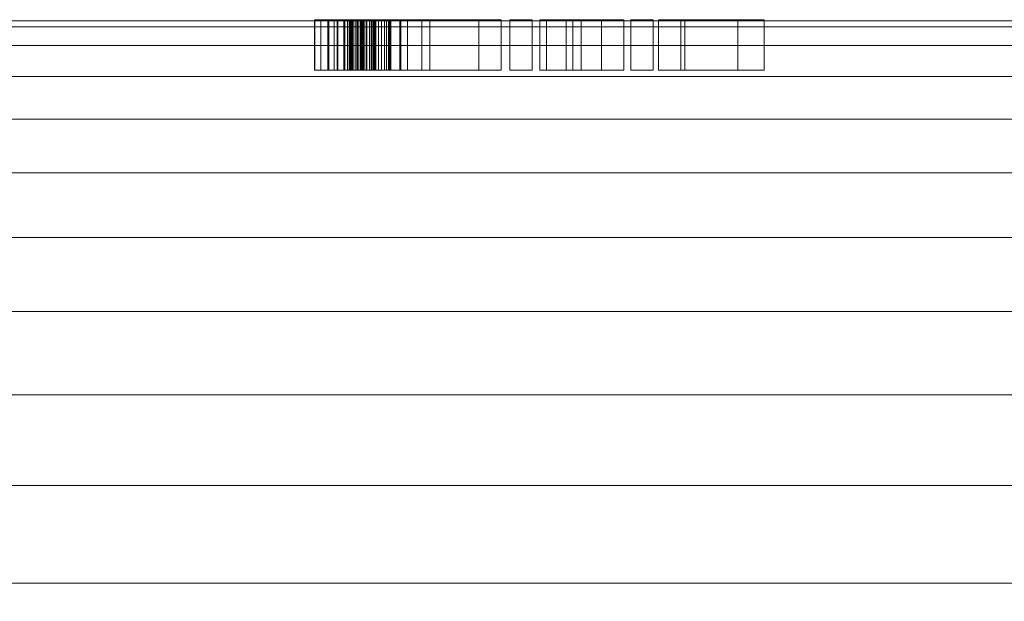
# Model space of a CAD drawing. Units: inches. Extents: x -630 to 2233, y -1254 to 1105.
# Drawn here: x -331 to -292, y -985 to -962 of the extents above; entities that cross this region are included whole.
import ezdxf

# ---------------------------------------------------------------- set-up
doc = ezdxf.new("R2010")
doc.units = ezdxf.units.IN
doc.header["$MEASUREMENT"] = 0
doc.layers.add('M-EQPM', color=3, linetype='Continuous', lineweight=9)

# ---------------------------------------------------------------- blocks, each defined once
blk = doc.blocks.new('VF Bladder Tank - Horizontal - VFTH5000U 5000 Gallon Horizontal 175psi-291901-_3D_')
at = {"layer": 'M-EQPM'}
mesh = blk.add_polyface(dxfattribs=at)
corners = [(-6.896, 39.409, 54.131), (-6.781, 39.409, 53.538), (-6.533, 39.409, 52.987), (-6.484, 39.409, 52.876), (-6.464, 39.409, 52.757), (-6.473, 39.409, 52.636), (-6.513, 39.409, 52.521), (-6.579, 39.409, 52.42), (-6.668, 39.409, 52.338), (-6.774, 39.409, 52.28), (-6.892, 39.409, 52.25), (-7.013, 39.409, 52.25), (-7.13, 39.409, 52.28), (-7.237, 39.409, 52.338), (-7.326, 39.409, 52.42), (-7.392, 39.409, 52.521), (-7.431, 39.409, 52.636), (-7.441, 39.409, 52.757), (-7.421, 39.409, 52.876), (-7.372, 39.409, 52.987), (-7.124, 39.409, 53.538), (-7.009, 39.409, 54.131), (-7.006, 39.409, 54.145), (-7, 39.409, 54.158), (-6.991, 39.409, 54.169), (-6.979, 39.409, 54.177), (-6.966, 39.409, 54.182), (-6.952, 39.409, 54.184), (-6.938, 39.409, 54.182), (-6.925, 39.409, 54.177), (-6.914, 39.409, 54.169), (-6.905, 39.409, 54.158), (-6.899, 39.409, 54.145), (-6.42, 39.409, 54.924), (-5.899, 39.409, 54.613), (-5.474, 39.409, 54.182), (-5.171, 39.409, 53.656), (-5.171, 39.409, 54.954), (-4.285, 39.409, 54.954), (-4.285, 39.409, 52.482), (-2.341, 39.409, 54.954), (-1.455, 39.409, 54.954), (-1.455, 39.409, 50.954), (-2.341, 39.409, 50.954), (-2.341, 39.409, 53.829), (-4.602, 39.409, 50.954), (-5.171, 39.409, 50.954), (-5.171, 39.409, 52.252), (-5.433, 39.409, 51.712), (-5.825, 39.409, 51.257), (-6.321, 39.409, 50.918), (-6.887, 39.409, 50.717), (-7.485, 39.409, 50.669), (-8.076, 39.409, 50.775), (-8.835, 39.409, 51.017), (-8.835, 39.409, 52.649), (-7.95, 39.409, 52.649), (-7.95, 39.409, 51.606), (-7.651, 39.409, 51.498), (-7.335, 39.409, 51.467), (-6.962, 39.409, 51.523), (-6.614, 39.409, 51.669), (-6.313, 39.409, 51.896), (-6.077, 39.409, 52.191), (-5.921, 39.409, 52.534), (-5.854, 39.409, 52.905), (-5.881, 39.409, 53.282), (-5.999, 39.409, 53.64), (-6.202, 39.409, 53.958), (-6.477, 39.409, 54.216), (-6.808, 39.409, 54.398), (-7.172, 39.409, 54.494), (-7.55, 39.409, 54.497), (-7.932, 39.409, 54.415), (-8.288, 39.409, 54.251), (-8.598, 39.409, 54.012), (-8.849, 39.409, 53.712), (-8.849, 39.409, 54.623), (-8.599, 39.409, 54.796), (-8.324, 39.409, 54.924), (-7.696, 39.409, 55.083), (-7.048, 39.409, 55.083), (-0.225, 39.409, 54.954), (-0.225, 39.409, 50.954), (-1.11, 39.409, 50.954), (-1.11, 39.409, 54.954), (1.376, 39.409, 54.954), (2.52, 39.409, 53.364), (2.52, 39.409, 54.954), (3.405, 39.409, 54.954), (3.405, 39.409, 50.954), (2.52, 39.409, 50.954), (2.52, 39.409, 52.746), (1.11, 39.409, 50.954), (0.067, 39.409, 50.954), (1.709, 39.409, 53.041), (0.333, 39.409, 54.954), (4.563, 39.409, 54.954), (4.563, 39.409, 50.954), (3.677, 39.409, 50.954), (3.677, 39.409, 54.954), (5.657, 39.409, 54.954), (5.657, 39.409, 52.079), (7.919, 39.409, 54.954), (8.962, 39.409, 54.954), (5.815, 39.409, 50.954), (4.772, 39.409, 50.954), (4.772, 39.409, 54.954)]
mesh.append_faces([[corners[k] for k in face] for face in [(83, 84, 85, 82), (98, 99, 100, 97)]])
mesh.append_faces([[corners[k] for k in face] for face in [(18, 16, 17), (32, 29, 30, 31), (44, 42, 43), (77, 75, 76), (102, 106, 107, 101), (104, 102, 103)]], dxfattribs={"vtx0": -1})
mesh.append_faces([[corners[k] for k in face] for face in [(3, 6, 2), (70, 33, 69)]], dxfattribs={"vtx0": -1, "vtx1": -1})
mesh.append_faces([[corners[k] for k in face] for face in [(10, 19, 2), (92, 95, 87)]], dxfattribs={"vtx0": -1, "vtx1": -1, "vtx2": -1})
mesh.append_faces([[corners[k] for k in face] for face in [(47, 65, 36, 39)]], dxfattribs={"vtx0": -1, "vtx1": -1, "vtx2": -1, "vtx3": -1})
mesh.append_faces([[corners[k] for k in face] for face in [(19, 13, 14, 18), (21, 28, 29), (62, 48, 49, 61), (63, 47, 48, 62), (47, 63, 64), (51, 59, 60, 50), (59, 51, 52, 58), (58, 52, 53, 57), (50, 60, 61, 49), (67, 35, 36, 66), (35, 67, 68, 34), (34, 68, 69, 33), (79, 73, 74, 78), (81, 71, 72, 80), (73, 79, 80, 72)]], dxfattribs={"vtx0": -1, "vtx2": -1})
mesh.append_faces([[corners[k] for k in face] for face in [(2, 8, 9, 10), (19, 10, 11, 12), (21, 26, 27, 28), (57, 53, 54, 55), (44, 40, 41, 42)]], dxfattribs={"vtx0": -1, "vtx3": -1})
mesh.append_faces([[corners[k] for k in face] for face in [(7, 8, 2, 6), (12, 13, 19), (15, 16, 18, 14), (25, 26, 21, 24), (64, 65, 47), (65, 66, 36), (105, 106, 102, 104)]], dxfattribs={"vtx1": -1, "vtx2": -1})
mesh.append_faces([[corners[k] for k in face] for face in [(32, 0, 21, 29)]], dxfattribs={"vtx1": -1, "vtx2": -1, "vtx3": -1})
mesh.append_faces([[corners[k] for k in face] for face in [(1, 2, 19, 20), (0, 1, 20, 21), (44, 45, 39, 40), (74, 75, 77, 78), (70, 71, 81, 33)]], dxfattribs={"vtx1": -1, "vtx3": -1})
mesh.append_faces([[corners[k] for k in face] for face in [(55, 56, 57), (90, 91, 92, 89), (93, 94, 95, 92)]], dxfattribs={"vtx2": -1})
mesh.append_faces([[corners[k] for k in face] for face in [(45, 46, 47, 39), (87, 88, 89, 92)]], dxfattribs={"vtx2": -1, "vtx3": -1})
mesh.append_faces([[corners[k] for k in face] for face in [(3, 4, 5, 6), (21, 22, 23, 24), (36, 37, 38, 39), (95, 96, 86, 87)]], dxfattribs={"vtx3": -1})
mesh = blk.add_polyface(dxfattribs=at)
corners = [(-8.849, 37.409, 53.712), (-8.849, 39.409, 53.712), (-8.598, 39.409, 54.012), (-8.288, 39.409, 54.251), (-7.932, 39.409, 54.415), (-7.55, 39.409, 54.497), (-7.55, 37.409, 54.497), (-7.932, 37.409, 54.415), (-8.288, 37.409, 54.251), (-8.598, 37.409, 54.012)]
mesh.append_faces([[corners[k] for k in face] for face in [(2, 9, 0, 1)]], dxfattribs={"vtx0": -1})
mesh.append_faces([[corners[k] for k in face] for face in [(4, 7, 8, 3), (9, 2, 3, 8)]], dxfattribs={"vtx0": -1, "vtx2": -1})
mesh.append_faces([[corners[k] for k in face] for face in [(5, 6, 7, 4)]], dxfattribs={"vtx2": -1})
mesh = blk.add_polyface(dxfattribs=at)
corners = [(-8.849, 37.409, 54.623), (-8.849, 39.409, 54.623), (-8.849, 39.409, 53.712), (-8.849, 37.409, 53.712)]
mesh.append_faces([[corners[k] for k in face] for face in [(3, 0, 1, 2)]])
mesh = blk.add_polyface(dxfattribs=at)
corners = [(-8.324, 37.409, 54.924), (-8.324, 39.409, 54.924), (-8.599, 39.409, 54.796), (-8.849, 39.409, 54.623), (-8.849, 37.409, 54.623), (-8.599, 37.409, 54.796)]
mesh.append_faces([[corners[k] for k in face] for face in [(3, 4, 5, 2), (0, 1, 2, 5)]], dxfattribs={"vtx2": -1})
mesh = blk.add_polyface(dxfattribs=at)
corners = [(-8.835, 37.409, 51.017), (-8.835, 39.409, 51.017), (-8.076, 39.409, 50.775), (-8.076, 37.409, 50.775)]
mesh.append_faces([[corners[k] for k in face] for face in [(2, 3, 0, 1)]])
mesh = blk.add_polyface(dxfattribs=at)
corners = [(-8.835, 37.409, 52.649), (-8.835, 39.409, 52.649), (-8.835, 39.409, 51.017), (-8.835, 37.409, 51.017)]
mesh.append_faces([[corners[k] for k in face] for face in [(2, 3, 0, 1)]])
mesh = blk.add_polyface(dxfattribs=at)
corners = [(-7.95, 37.409, 52.649), (-7.95, 39.409, 52.649), (-8.835, 39.409, 52.649), (-8.835, 37.409, 52.649)]
mesh.append_faces([[corners[k] for k in face] for face in [(3, 0, 1, 2)]])
mesh = blk.add_polyface(dxfattribs=at)
corners = [(-6.42, 37.409, 54.924), (-6.42, 39.409, 54.924), (-7.048, 39.409, 55.083), (-7.696, 39.409, 55.083), (-8.324, 39.409, 54.924), (-8.324, 37.409, 54.924), (-7.696, 37.409, 55.083), (-7.048, 37.409, 55.083)]
mesh.append_faces([[corners[k] for k in face] for face in [(2, 3, 6, 7)]], dxfattribs={"vtx1": -1, "vtx3": -1})
mesh.append_faces([[corners[k] for k in face] for face in [(0, 1, 2, 7)]], dxfattribs={"vtx2": -1})
mesh.append_faces([[corners[k] for k in face] for face in [(3, 4, 5, 6)]], dxfattribs={"vtx3": -1})
mesh = blk.add_polyface(dxfattribs=at)
corners = [(-8.076, 37.409, 50.775), (-8.076, 39.409, 50.775), (-7.485, 39.409, 50.669), (-6.887, 39.409, 50.717), (-6.321, 39.409, 50.918), (-5.825, 39.409, 51.257), (-5.433, 39.409, 51.712), (-5.171, 39.409, 52.252), (-5.171, 37.409, 52.252), (-5.433, 37.409, 51.712), (-5.825, 37.409, 51.257), (-6.321, 37.409, 50.918), (-6.887, 37.409, 50.717), (-7.485, 37.409, 50.669)]
mesh.append_faces([[corners[k] for k in face] for face in [(10, 5, 6, 9), (5, 10, 11, 4), (13, 2, 3, 12), (4, 11, 12, 3)]], dxfattribs={"vtx0": -1, "vtx2": -1})
mesh.append_faces([[corners[k] for k in face] for face in [(0, 1, 2, 13)]], dxfattribs={"vtx2": -1})
mesh.append_faces([[corners[k] for k in face] for face in [(6, 7, 8, 9)]], dxfattribs={"vtx3": -1})
mesh = blk.add_polyface(dxfattribs=at)
corners = [(-7.95, 37.409, 51.606), (-7.95, 39.409, 51.606), (-7.95, 39.409, 52.649), (-7.95, 37.409, 52.649)]
mesh.append_faces([[corners[k] for k in face] for face in [(3, 0, 1, 2)]])
mesh = blk.add_polyface(dxfattribs=at)
corners = [(-7.335, 37.409, 51.467), (-7.335, 39.409, 51.467), (-7.651, 39.409, 51.498), (-7.95, 39.409, 51.606), (-7.95, 37.409, 51.606), (-7.651, 37.409, 51.498)]
mesh.append_faces([[corners[k] for k in face] for face in [(3, 4, 5, 2), (0, 1, 2, 5)]], dxfattribs={"vtx2": -1})
mesh = blk.add_polyface(dxfattribs=at)
corners = [(-7.55, 37.409, 54.497), (-7.55, 39.409, 54.497), (-7.172, 39.409, 54.494), (-6.808, 39.409, 54.398), (-6.477, 39.409, 54.216), (-6.202, 39.409, 53.958), (-5.999, 39.409, 53.64), (-5.881, 39.409, 53.282), (-5.854, 39.409, 52.905), (-5.921, 39.409, 52.534), (-6.077, 39.409, 52.191), (-6.313, 39.409, 51.896), (-6.614, 39.409, 51.669), (-6.962, 39.409, 51.523), (-7.335, 39.409, 51.467), (-7.335, 37.409, 51.467), (-6.962, 37.409, 51.523), (-6.614, 37.409, 51.669), (-6.313, 37.409, 51.896), (-6.077, 37.409, 52.191), (-5.921, 37.409, 52.534), (-5.854, 37.409, 52.905), (-5.881, 37.409, 53.282), (-5.999, 37.409, 53.64), (-6.202, 37.409, 53.958), (-6.477, 37.409, 54.216), (-6.808, 37.409, 54.398), (-7.172, 37.409, 54.494)]
mesh.append_faces([[corners[k] for k in face] for face in [(2, 27, 0, 1)]], dxfattribs={"vtx0": -1})
mesh.append_faces([[corners[k] for k in face] for face in [(10, 19, 20, 9), (9, 20, 21, 8), (8, 21, 22, 7), (7, 22, 23, 6), (6, 23, 24, 5), (3, 26, 27, 2), (4, 25, 26, 3), (5, 24, 25, 4)]], dxfattribs={"vtx0": -1, "vtx2": -1})
mesh.append_faces([[corners[k] for k in face] for face in [(15, 16, 13, 14)]], dxfattribs={"vtx1": -1})
mesh.append_faces([[corners[k] for k in face] for face in [(16, 17, 12, 13), (18, 19, 10, 11), (17, 18, 11, 12)]], dxfattribs={"vtx1": -1, "vtx3": -1})
mesh = blk.add_polyface(dxfattribs=at)
corners = [(-7.372, 37.409, 52.987), (-7.372, 39.409, 52.987), (-7.421, 39.409, 52.876), (-7.441, 39.409, 52.757), (-7.431, 39.409, 52.636), (-7.392, 39.409, 52.521), (-7.326, 39.409, 52.42), (-7.237, 39.409, 52.338), (-7.13, 39.409, 52.28), (-7.013, 39.409, 52.25), (-6.892, 39.409, 52.25), (-6.774, 39.409, 52.28), (-6.668, 39.409, 52.338), (-6.579, 39.409, 52.42), (-6.513, 39.409, 52.521), (-6.473, 39.409, 52.636), (-6.464, 39.409, 52.757), (-6.484, 39.409, 52.876), (-6.533, 39.409, 52.987), (-6.533, 37.409, 52.987), (-6.484, 37.409, 52.876), (-6.464, 37.409, 52.757), (-6.473, 37.409, 52.636), (-6.513, 37.409, 52.521), (-6.579, 37.409, 52.42), (-6.668, 37.409, 52.338), (-6.774, 37.409, 52.28), (-6.892, 37.409, 52.25), (-7.013, 37.409, 52.25), (-7.13, 37.409, 52.28), (-7.237, 37.409, 52.338), (-7.326, 37.409, 52.42), (-7.392, 37.409, 52.521), (-7.431, 37.409, 52.636), (-7.441, 37.409, 52.757), (-7.421, 37.409, 52.876)]
mesh.append_faces([[corners[k] for k in face] for face in [(20, 17, 18, 19)]], dxfattribs={"vtx0": -1})
mesh.append_faces([[corners[k] for k in face] for face in [(21, 16, 17, 20), (22, 15, 16, 21), (24, 13, 14, 23), (26, 11, 12, 25), (25, 12, 13, 24), (23, 14, 15, 22), (27, 10, 11, 26), (10, 27, 28, 9), (29, 8, 9, 28), (30, 7, 8, 29), (31, 6, 7, 30), (33, 4, 5, 32), (35, 2, 3, 34), (34, 3, 4, 33), (32, 5, 6, 31)]], dxfattribs={"vtx0": -1, "vtx2": -1})
mesh.append_faces([[corners[k] for k in face] for face in [(0, 1, 2, 35)]], dxfattribs={"vtx2": -1})
mesh = blk.add_polyface(dxfattribs=at)
corners = [(-7.009, 37.409, 54.131), (-7.009, 39.409, 54.131), (-7.124, 39.409, 53.538), (-7.372, 39.409, 52.987), (-7.372, 37.409, 52.987), (-7.124, 37.409, 53.538)]
mesh.append_faces([[corners[k] for k in face] for face in [(2, 3, 4, 5), (5, 0, 1, 2)]], dxfattribs={"vtx3": -1})
mesh = blk.add_polyface(dxfattribs=at)
corners = [(-6.896, 37.409, 54.131), (-6.896, 39.409, 54.131), (-6.899, 39.409, 54.145), (-6.905, 39.409, 54.158), (-6.914, 39.409, 54.169), (-6.925, 39.409, 54.177), (-6.938, 39.409, 54.182), (-6.952, 39.409, 54.184), (-6.966, 39.409, 54.182), (-6.979, 39.409, 54.177), (-6.991, 39.409, 54.169), (-7, 39.409, 54.158), (-7.006, 39.409, 54.145), (-7.009, 39.409, 54.131), (-7.009, 37.409, 54.131), (-7.006, 37.409, 54.145), (-7, 37.409, 54.158), (-6.991, 37.409, 54.169), (-6.979, 37.409, 54.177), (-6.966, 37.409, 54.182), (-6.952, 37.409, 54.184), (-6.938, 37.409, 54.182), (-6.925, 37.409, 54.177), (-6.914, 37.409, 54.169), (-6.905, 37.409, 54.158), (-6.899, 37.409, 54.145)]
mesh.append_faces([[corners[k] for k in face] for face in [(15, 12, 13, 14)]], dxfattribs={"vtx0": -1})
mesh.append_faces([[corners[k] for k in face] for face in [(16, 11, 12, 15), (18, 9, 10, 17), (17, 10, 11, 16), (19, 8, 9, 18), (8, 19, 20, 7), (23, 4, 5, 22), (6, 21, 22, 5)]], dxfattribs={"vtx0": -1, "vtx2": -1})
mesh.append_faces([[corners[k] for k in face] for face in [(1, 2, 25, 0)]], dxfattribs={"vtx1": -1})
mesh.append_faces([[corners[k] for k in face] for face in [(2, 3, 24, 25), (3, 4, 23, 24), (20, 21, 6, 7)]], dxfattribs={"vtx1": -1, "vtx3": -1})
mesh = blk.add_polyface(dxfattribs=at)
corners = [(-6.533, 37.409, 52.987), (-6.533, 39.409, 52.987), (-6.781, 39.409, 53.538), (-6.896, 39.409, 54.131), (-6.896, 37.409, 54.131), (-6.781, 37.409, 53.538)]
mesh.append_faces([[corners[k] for k in face] for face in [(0, 1, 2, 5)]], dxfattribs={"vtx2": -1})
mesh.append_faces([[corners[k] for k in face] for face in [(2, 3, 4, 5)]], dxfattribs={"vtx3": -1})
mesh = blk.add_polyface(dxfattribs=at)
corners = [(-5.171, 37.409, 53.656), (-5.171, 39.409, 53.656), (-5.474, 39.409, 54.182), (-5.899, 39.409, 54.613), (-6.42, 39.409, 54.924), (-6.42, 37.409, 54.924), (-5.899, 37.409, 54.613), (-5.474, 37.409, 54.182)]
mesh.append_faces([[corners[k] for k in face] for face in [(6, 3, 4, 5)]], dxfattribs={"vtx0": -1})
mesh.append_faces([[corners[k] for k in face] for face in [(2, 3, 6, 7)]], dxfattribs={"vtx1": -1, "vtx3": -1})
mesh.append_faces([[corners[k] for k in face] for face in [(0, 1, 2, 7)]], dxfattribs={"vtx2": -1})
mesh = blk.add_polyface(dxfattribs=at)
corners = [(-5.171, 37.409, 54.954), (-5.171, 39.409, 54.954), (-5.171, 39.409, 53.656), (-5.171, 37.409, 53.656)]
mesh.append_faces([[corners[k] for k in face] for face in [(3, 0, 1, 2)]])
mesh = blk.add_polyface(dxfattribs=at)
corners = [(-4.285, 37.409, 54.954), (-4.285, 39.409, 54.954), (-5.171, 39.409, 54.954), (-5.171, 37.409, 54.954)]
mesh.append_faces([[corners[k] for k in face] for face in [(2, 3, 0, 1)]])
mesh = blk.add_polyface(dxfattribs=at)
corners = [(-5.171, 37.409, 50.954), (-5.171, 39.409, 50.954), (-4.602, 39.409, 50.954), (-4.602, 37.409, 50.954)]
mesh.append_faces([[corners[k] for k in face] for face in [(3, 0, 1, 2)]])
mesh = blk.add_polyface(dxfattribs=at)
corners = [(-5.171, 37.409, 52.252), (-5.171, 39.409, 52.252), (-5.171, 39.409, 50.954), (-5.171, 37.409, 50.954)]
mesh.append_faces([[corners[k] for k in face] for face in [(3, 0, 1, 2)]])
mesh = blk.add_polyface(dxfattribs=at)
corners = [(-4.602, 37.409, 50.954), (-4.602, 39.409, 50.954), (-2.341, 39.409, 53.829), (-2.341, 37.409, 53.829)]
mesh.append_faces([[corners[k] for k in face] for face in [(2, 3, 0, 1)]])
mesh = blk.add_polyface(dxfattribs=at)
corners = [(-4.285, 37.409, 52.482), (-4.285, 39.409, 52.482), (-4.285, 39.409, 54.954), (-4.285, 37.409, 54.954)]
mesh.append_faces([[corners[k] for k in face] for face in [(2, 3, 0, 1)]])
mesh = blk.add_polyface(dxfattribs=at)
corners = [(-2.341, 37.409, 54.954), (-2.341, 39.409, 54.954), (-4.285, 39.409, 52.482), (-4.285, 37.409, 52.482)]
mesh.append_faces([[corners[k] for k in face] for face in [(2, 3, 0, 1)]])
mesh = blk.add_polyface(dxfattribs=at)
corners = [(-1.455, 37.409, 54.954), (-1.455, 39.409, 54.954), (-2.341, 39.409, 54.954), (-2.341, 37.409, 54.954)]
mesh.append_faces([[corners[k] for k in face] for face in [(2, 3, 0, 1)]])
mesh = blk.add_polyface(dxfattribs=at)
corners = [(-2.341, 37.409, 50.954), (-2.341, 39.409, 50.954), (-1.455, 39.409, 50.954), (-1.455, 37.409, 50.954)]
mesh.append_faces([[corners[k] for k in face] for face in [(2, 3, 0, 1)]])
mesh = blk.add_polyface(dxfattribs=at)
corners = [(-2.341, 37.409, 53.829), (-2.341, 39.409, 53.829), (-2.341, 39.409, 50.954), (-2.341, 37.409, 50.954)]
mesh.append_faces([[corners[k] for k in face] for face in [(2, 3, 0, 1)]])
mesh = blk.add_polyface(dxfattribs=at)
corners = [(-1.455, 37.409, 50.954), (-1.455, 39.409, 50.954), (-1.455, 39.409, 54.954), (-1.455, 37.409, 54.954)]
mesh.append_faces([[corners[k] for k in face] for face in [(2, 3, 0, 1)]])
mesh = blk.add_polyface(dxfattribs=at)
corners = [(-1.11, 37.409, 50.954), (-1.11, 39.409, 50.954), (-0.225, 39.409, 50.954), (-0.225, 37.409, 50.954)]
mesh.append_faces([[corners[k] for k in face] for face in [(2, 3, 0, 1)]])
mesh = blk.add_polyface(dxfattribs=at)
corners = [(-1.11, 37.409, 54.954), (-1.11, 39.409, 54.954), (-1.11, 39.409, 50.954), (-1.11, 37.409, 50.954)]
mesh.append_faces([[corners[k] for k in face] for face in [(2, 3, 0, 1)]])
mesh = blk.add_polyface(dxfattribs=at)
corners = [(-0.225, 37.409, 54.954), (-0.225, 39.409, 54.954), (-1.11, 39.409, 54.954), (-1.11, 37.409, 54.954)]
mesh.append_faces([[corners[k] for k in face] for face in [(2, 3, 0, 1)]])
mesh = blk.add_polyface(dxfattribs=at)
corners = [(-0.225, 37.409, 50.954), (-0.225, 39.409, 50.954), (-0.225, 39.409, 54.954), (-0.225, 37.409, 54.954)]
mesh.append_faces([[corners[k] for k in face] for face in [(2, 3, 0, 1)]])
mesh = blk.add_polyface(dxfattribs=at)
corners = [(0.067, 37.409, 50.954), (0.067, 39.409, 50.954), (1.11, 39.409, 50.954), (1.11, 37.409, 50.954)]
mesh.append_faces([[corners[k] for k in face] for face in [(2, 3, 0, 1)]])
mesh = blk.add_polyface(dxfattribs=at)
corners = [(1.709, 37.409, 53.041), (1.709, 39.409, 53.041), (0.067, 39.409, 50.954), (0.067, 37.409, 50.954)]
mesh.append_faces([[corners[k] for k in face] for face in [(2, 3, 0, 1)]])
mesh = blk.add_polyface(dxfattribs=at)
corners = [(0.333, 37.409, 54.954), (0.333, 39.409, 54.954), (1.709, 39.409, 53.041), (1.709, 37.409, 53.041)]
mesh.append_faces([[corners[k] for k in face] for face in [(2, 3, 0, 1)]])
mesh = blk.add_polyface(dxfattribs=at)
corners = [(1.376, 37.409, 54.954), (1.376, 39.409, 54.954), (0.333, 39.409, 54.954), (0.333, 37.409, 54.954)]
mesh.append_faces([[corners[k] for k in face] for face in [(3, 0, 1, 2)]])
mesh = blk.add_polyface(dxfattribs=at)
corners = [(1.11, 37.409, 50.954), (1.11, 39.409, 50.954), (2.52, 39.409, 52.746), (2.52, 37.409, 52.746)]
mesh.append_faces([[corners[k] for k in face] for face in [(2, 3, 0, 1)]])
mesh = blk.add_polyface(dxfattribs=at)
corners = [(2.52, 37.409, 53.364), (2.52, 39.409, 53.364), (1.376, 39.409, 54.954), (1.376, 37.409, 54.954)]
mesh.append_faces([[corners[k] for k in face] for face in [(2, 3, 0, 1)]])
mesh = blk.add_polyface(dxfattribs=at)
corners = [(2.52, 37.409, 54.954), (2.52, 39.409, 54.954), (2.52, 39.409, 53.364), (2.52, 37.409, 53.364)]
mesh.append_faces([[corners[k] for k in face] for face in [(2, 3, 0, 1)]])
mesh = blk.add_polyface(dxfattribs=at)
corners = [(3.405, 37.409, 54.954), (3.405, 39.409, 54.954), (2.52, 39.409, 54.954), (2.52, 37.409, 54.954)]
mesh.append_faces([[corners[k] for k in face] for face in [(2, 3, 0, 1)]])
mesh = blk.add_polyface(dxfattribs=at)
corners = [(2.52, 37.409, 50.954), (2.52, 39.409, 50.954), (3.405, 39.409, 50.954), (3.405, 37.409, 50.954)]
mesh.append_faces([[corners[k] for k in face] for face in [(2, 3, 0, 1)]])
mesh = blk.add_polyface(dxfattribs=at)
corners = [(2.52, 37.409, 52.746), (2.52, 39.409, 52.746), (2.52, 39.409, 50.954), (2.52, 37.409, 50.954)]
mesh.append_faces([[corners[k] for k in face] for face in [(2, 3, 0, 1)]])
mesh = blk.add_polyface(dxfattribs=at)
corners = [(3.405, 37.409, 50.954), (3.405, 39.409, 50.954), (3.405, 39.409, 54.954), (3.405, 37.409, 54.954)]
mesh.append_faces([[corners[k] for k in face] for face in [(2, 3, 0, 1)]])
mesh = blk.add_polyface(dxfattribs=at)
corners = [(3.677, 37.409, 50.954), (3.677, 39.409, 50.954), (4.563, 39.409, 50.954), (4.563, 37.409, 50.954)]
mesh.append_faces([[corners[k] for k in face] for face in [(2, 3, 0, 1)]])
mesh = blk.add_polyface(dxfattribs=at)
corners = [(3.677, 37.409, 54.954), (3.677, 39.409, 54.954), (3.677, 39.409, 50.954), (3.677, 37.409, 50.954)]
mesh.append_faces([[corners[k] for k in face] for face in [(2, 3, 0, 1)]])
mesh = blk.add_polyface(dxfattribs=at)
corners = [(4.563, 37.409, 54.954), (4.563, 39.409, 54.954), (3.677, 39.409, 54.954), (3.677, 37.409, 54.954)]
mesh.append_faces([[corners[k] for k in face] for face in [(2, 3, 0, 1)]])
mesh = blk.add_polyface(dxfattribs=at)
corners = [(4.563, 37.409, 50.954), (4.563, 39.409, 50.954), (4.563, 39.409, 54.954), (4.563, 37.409, 54.954)]
mesh.append_faces([[corners[k] for k in face] for face in [(2, 3, 0, 1)]])
mesh = blk.add_polyface(dxfattribs=at)
corners = [(4.772, 37.409, 50.954), (4.772, 39.409, 50.954), (5.815, 39.409, 50.954), (5.815, 37.409, 50.954)]
mesh.append_faces([[corners[k] for k in face] for face in [(2, 3, 0, 1)]])
mesh = blk.add_polyface(dxfattribs=at)
corners = [(4.772, 37.409, 54.954), (4.772, 39.409, 54.954), (4.772, 39.409, 50.954), (4.772, 37.409, 50.954)]
mesh.append_faces([[corners[k] for k in face] for face in [(2, 3, 0, 1)]])
mesh = blk.add_polyface(dxfattribs=at)
corners = [(5.657, 37.409, 54.954), (5.657, 39.409, 54.954), (4.772, 39.409, 54.954), (4.772, 37.409, 54.954)]
mesh.append_faces([[corners[k] for k in face] for face in [(2, 3, 0, 1)]])
mesh = blk.add_polyface(dxfattribs=at)
corners = [(5.657, 37.409, 52.079), (5.657, 39.409, 52.079), (5.657, 39.409, 54.954), (5.657, 37.409, 54.954)]
mesh.append_faces([[corners[k] for k in face] for face in [(2, 3, 0, 1)]])
mesh = blk.add_polyface(dxfattribs=at)
corners = [(7.919, 37.409, 54.954), (7.919, 39.409, 54.954), (5.657, 39.409, 52.079), (5.657, 37.409, 52.079)]
mesh.append_faces([[corners[k] for k in face] for face in [(2, 3, 0, 1)]])
mesh = blk.add_polyface(dxfattribs=at)
corners = [(5.815, 37.409, 50.954), (5.815, 39.409, 50.954), (8.962, 39.409, 54.954), (8.962, 37.409, 54.954)]
mesh.append_faces([[corners[k] for k in face] for face in [(2, 3, 0, 1)]])
mesh = blk.add_polyface(dxfattribs=at)
corners = [(8.962, 37.409, 54.954), (8.962, 39.409, 54.954), (7.919, 39.409, 54.954), (7.919, 37.409, 54.954)]
mesh.append_faces([[corners[k] for k in face] for face in [(2, 3, 0, 1)]])
mesh = blk.add_polyface(dxfattribs=at)
corners = [(-111.22, 0, 12.795), (-111.22, 4.408, 13.043), (-111.22, 8.761, 13.782), (-111.22, 13.003, 15.005), (-111.22, 17.082, 16.694), (-111.22, 20.946, 18.83), (-111.22, 24.547, 21.385), (-111.22, 27.839, 24.327), (-111.22, 30.781, 27.619), (-111.22, 33.336, 31.219), (-111.22, 35.471, 35.083), (-111.22, 37.161, 39.162), (-111.22, 38.383, 43.405), (-111.22, 39.123, 47.757), (-111.22, 39.37, 52.165), (-111.22, 39.123, 56.573), (-111.22, 38.383, 60.926), (-111.22, 37.161, 65.168), (-111.22, 35.471, 69.247), (-111.22, 33.336, 73.111), (-111.22, 30.781, 76.712), (-111.22, 27.839, 80.004), (-111.22, 24.547, 82.946), (-111.22, 20.946, 85.501), (-111.22, 17.082, 87.637), (-111.22, 13.003, 89.326), (-111.22, 8.761, 90.548), (-111.22, 4.408, 91.288), (-111.22, 0, 91.535), (-72.244, 0, 91.535), (-72.244, 0.197, 91.535), (-72.244, 0.394, 91.533), (-67.52, 0.394, 91.533), (-67.52, 0.197, 91.535), (-67.52, 0, 91.535), (-36.691, 0, 91.535), (-36.585, 0.598, 91.531), (-36.282, 1.125, 91.519), (-35.816, 1.515, 91.506), (-35.245, 1.723, 91.498), (-34.637, 1.723, 91.498), (-34.066, 1.515, 91.506), (-33.601, 1.125, 91.519), (-33.296, 0.599, 91.531), (-33.191, 0, 91.535), (-5.906, 0, 91.535), (-5.845, 0.841, 91.526), (-5.666, 1.665, 91.5), (-5.371, 2.455, 91.459), (-4.967, 3.194, 91.406), (-4.463, 3.867, 91.345), (-3.868, 4.463, 91.282), (-3.194, 4.967, 91.221), (-2.455, 5.371, 91.167), (-1.666, 5.666, 91.126), (-0.842, 5.845, 91.099), (0, 5.906, 91.09), (0.841, 5.845, 91.099), (1.665, 5.666, 91.126), (2.455, 5.371, 91.167), (3.194, 4.967, 91.221), (3.868, 4.463, 91.282), (4.463, 3.868, 91.345), (4.967, 3.194, 91.406), (5.371, 2.455, 91.459), (5.666, 1.666, 91.5), (5.845, 0.842, 91.526), (5.906, 0, 91.535), (67.52, 0, 91.535), (67.52, 0.197, 91.535), (67.52, 0.394, 91.533), (72.244, 0.394, 91.533), (72.244, 0.197, 91.535), (72.244, 0, 91.535), (111.22, 0, 91.535), (111.22, 4.408, 91.288), (111.22, 8.761, 90.548), (111.22, 13.003, 89.326), (111.22, 17.082, 87.637), (111.22, 20.946, 85.501), (111.22, 24.547, 82.946), (111.22, 27.839, 80.004), (111.22, 30.781, 76.712), (111.22, 33.336, 73.111), (111.22, 35.471, 69.247), (111.22, 37.161, 65.168), (111.22, 38.383, 60.926), (111.22, 39.123, 56.573), (111.22, 39.37, 52.165), (111.22, 39.123, 47.757), (111.22, 38.383, 43.405), (111.22, 37.161, 39.162), (111.22, 35.471, 35.083), (111.22, 33.336, 31.219), (111.22, 30.781, 27.619), (111.22, 27.839, 24.327), (111.22, 24.547, 21.385), (111.22, 20.946, 18.83), (111.22, 17.082, 16.694), (111.22, 13.003, 15.005), (111.22, 8.761, 13.782), (111.22, 4.408, 13.043), (111.22, 0, 12.795), (5.906, 0, 12.795), (5.845, 0.841, 12.804), (5.666, 1.665, 12.831), (5.371, 2.455, 12.872), (4.967, 3.194, 12.925), (4.463, 3.867, 12.986), (3.868, 4.463, 13.049), (3.194, 4.967, 13.11), (2.455, 5.371, 13.163), (1.666, 5.666, 13.205), (0.842, 5.845, 13.232), (0, 5.906, 13.241), (-0.841, 5.845, 13.232), (-1.665, 5.666, 13.205), (-2.455, 5.371, 13.163), (-3.194, 4.967, 13.11), (-3.868, 4.463, 13.049), (-4.463, 3.868, 12.986), (-4.967, 3.194, 12.925), (-5.371, 2.455, 12.872), (-5.666, 1.666, 12.831), (-5.845, 0.842, 12.804), (-5.906, 0, 12.795)]
mesh.append_faces([[corners[k] for k in face] for face in [(0, 124, 125), (74, 72, 73)]], dxfattribs={"vtx0": -1})
mesh.append_faces([[corners[k] for k in face] for face in [(124, 0, 123), (1, 122, 0), (115, 2, 114), (121, 1, 120), (117, 1, 116), (119, 1, 118), (109, 101, 108), (113, 100, 112), (101, 112, 100), (27, 54, 26), (49, 40, 48), (41, 47, 40), (43, 46, 42), (37, 32, 36), (56, 26, 55), (76, 58, 75), (77, 56, 76), (59, 75, 58), (55, 26, 54), (71, 75, 70), (70, 67, 69), (61, 75, 60), (52, 27, 51)]], dxfattribs={"vtx0": -1, "vtx1": -1})
mesh.append_faces([[corners[k] for k in face] for face in [(3, 99, 114), (51, 27, 39), (39, 27, 31), (56, 77, 25), (70, 75, 63)]], dxfattribs={"vtx0": -1, "vtx1": -1, "vtx2": -1})
mesh.append_faces([[corners[k] for k in face] for face in [(116, 1, 2), (0, 122, 123), (114, 2, 3), (106, 101, 102), (114, 99, 100), (56, 25, 26), (39, 49, 50), (47, 41, 42), (40, 47, 48), (32, 38, 39), (39, 31, 32), (32, 35, 36), (43, 45, 46), (31, 27, 28)]], dxfattribs={"vtx0": -1, "vtx2": -1})
mesh.append_faces([[corners[k] for k in face] for face in [(34, 35, 33), (44, 45, 43), (68, 69, 67)]], dxfattribs={"vtx1": -1})
mesh.append_faces([[corners[k] for k in face] for face in [(121, 122, 1), (119, 120, 1), (117, 118, 1), (115, 116, 2), (109, 110, 101), (107, 108, 101), (113, 114, 100), (111, 112, 101), (110, 111, 101), (104, 105, 102), (105, 106, 102), (106, 107, 101), (50, 51, 39), (39, 40, 49), (30, 31, 28), (32, 33, 35), (37, 38, 32), (46, 47, 42), (57, 58, 76), (56, 57, 76), (52, 53, 27), (53, 54, 27), (59, 60, 75), (62, 63, 75), (61, 62, 75), (64, 65, 70), (66, 67, 70), (65, 66, 70), (63, 64, 70), (74, 75, 71), (71, 72, 74)]], dxfattribs={"vtx1": -1, "vtx2": -1})
mesh.append_faces([[corners[k] for k in face] for face in [(12, 13, 89, 90), (11, 12, 90, 91), (13, 14, 88, 89), (16, 17, 85, 86), (15, 16, 86, 87), (14, 15, 87, 88), (17, 18, 84, 85), (5, 6, 96, 97), (4, 5, 97, 98), (6, 7, 95, 96), (9, 10, 92, 93), (8, 9, 93, 94), (7, 8, 94, 95), (10, 11, 91, 92), (3, 4, 98, 99), (18, 19, 83, 84), (82, 83, 19, 20), (21, 22, 80, 81), (22, 23, 79, 80), (24, 25, 77, 78), (23, 24, 78, 79), (20, 21, 81, 82)]], dxfattribs={"vtx1": -1, "vtx3": -1})
mesh.append_faces([[corners[k] for k in face] for face in [(102, 103, 104), (28, 29, 30)]], dxfattribs={"vtx2": -1})
mesh = blk.add_polyface(dxfattribs=at)
corners = [(-6.896, 37.409, 54.131), (-6.899, 37.409, 54.145), (-6.905, 37.409, 54.158), (-6.914, 37.409, 54.169), (-6.925, 37.409, 54.177), (-6.938, 37.409, 54.182), (-6.952, 37.409, 54.184), (-6.966, 37.409, 54.182), (-6.979, 37.409, 54.177), (-6.991, 37.409, 54.169), (-7, 37.409, 54.158), (-7.006, 37.409, 54.145), (-7.009, 37.409, 54.131), (-7.124, 37.409, 53.538), (-7.372, 37.409, 52.987), (-7.421, 37.409, 52.876), (-7.441, 37.409, 52.757), (-7.431, 37.409, 52.636), (-7.392, 37.409, 52.521), (-7.326, 37.409, 52.42), (-7.237, 37.409, 52.338), (-7.13, 37.409, 52.28), (-7.013, 37.409, 52.25), (-6.892, 37.409, 52.25), (-6.774, 37.409, 52.28), (-6.668, 37.409, 52.338), (-6.579, 37.409, 52.42), (-6.513, 37.409, 52.521), (-6.473, 37.409, 52.636), (-6.464, 37.409, 52.757), (-6.484, 37.409, 52.876), (-6.533, 37.409, 52.987), (-6.781, 37.409, 53.538), (-6.42, 37.409, 54.924), (-7.048, 37.409, 55.083), (-7.696, 37.409, 55.083), (-8.324, 37.409, 54.924), (-8.599, 37.409, 54.796), (-8.849, 37.409, 54.623), (-8.849, 37.409, 53.712), (-8.598, 37.409, 54.012), (-8.288, 37.409, 54.251), (-7.932, 37.409, 54.415), (-7.55, 37.409, 54.497), (-7.172, 37.409, 54.494), (-6.808, 37.409, 54.398), (-6.477, 37.409, 54.216), (-6.202, 37.409, 53.958), (-5.999, 37.409, 53.64), (-5.881, 37.409, 53.282), (-5.854, 37.409, 52.905), (-5.921, 37.409, 52.534), (-6.077, 37.409, 52.191), (-6.313, 37.409, 51.896), (-6.614, 37.409, 51.669), (-6.962, 37.409, 51.523), (-7.335, 37.409, 51.467), (-7.651, 37.409, 51.498), (-7.95, 37.409, 51.606), (-7.95, 37.409, 52.649), (-8.835, 37.409, 52.649), (-8.835, 37.409, 51.017), (-8.076, 37.409, 50.775), (-7.485, 37.409, 50.669), (-6.887, 37.409, 50.717), (-6.321, 37.409, 50.918), (-5.825, 37.409, 51.257), (-5.433, 37.409, 51.712), (-5.171, 37.409, 52.252), (-5.171, 37.409, 50.954), (-4.602, 37.409, 50.954), (-2.341, 37.409, 53.829), (-2.341, 37.409, 50.954), (-1.455, 37.409, 50.954), (-1.455, 37.409, 54.954), (-2.341, 37.409, 54.954), (-4.285, 37.409, 52.482), (-4.285, 37.409, 54.954), (-5.171, 37.409, 54.954), (-5.171, 37.409, 53.656), (-5.474, 37.409, 54.182), (-5.899, 37.409, 54.613), (-0.225, 37.409, 54.954), (-1.11, 37.409, 54.954), (-1.11, 37.409, 50.954), (-0.225, 37.409, 50.954), (1.376, 37.409, 54.954), (0.333, 37.409, 54.954), (1.709, 37.409, 53.041), (0.067, 37.409, 50.954), (1.11, 37.409, 50.954), (2.52, 37.409, 52.746), (2.52, 37.409, 50.954), (3.405, 37.409, 50.954), (3.405, 37.409, 54.954), (2.52, 37.409, 54.954), (2.52, 37.409, 53.364), (4.563, 37.409, 54.954), (3.677, 37.409, 54.954), (3.677, 37.409, 50.954), (4.563, 37.409, 50.954), (5.657, 37.409, 54.954), (4.772, 37.409, 54.954), (4.772, 37.409, 50.954), (5.815, 37.409, 50.954), (8.962, 37.409, 54.954), (7.919, 37.409, 54.954), (5.657, 37.409, 52.079)]
mesh.append_faces([[corners[k] for k in face] for face in [(82, 83, 84, 85), (97, 98, 99, 100)]])
mesh.append_faces([[corners[k] for k in face] for face in [(11, 8, 9, 10), (30, 28, 29)]], dxfattribs={"vtx0": -1})
mesh.append_faces([[corners[k] for k in face] for face in [(51, 68, 50), (71, 76, 70)]], dxfattribs={"vtx0": -1, "vtx1": -1})
mesh.append_faces([[corners[k] for k in face] for face in [(50, 68, 79, 49), (96, 88, 91)]], dxfattribs={"vtx0": -1, "vtx1": -1, "vtx2": -1})
mesh.append_faces([[corners[k] for k in face] for face in [(68, 70, 76, 79)]], dxfattribs={"vtx0": -1, "vtx1": -1, "vtx2": -1, "vtx3": -1})
mesh.append_faces([[corners[k] for k in face] for face in [(13, 32, 0, 12), (32, 13, 14, 31), (6, 11, 12), (15, 17, 18, 14), (14, 22, 23), (48, 79, 80, 47), (34, 44, 45), (38, 40, 41), (36, 41, 42), (68, 51, 52, 67), (67, 52, 53, 66), (66, 53, 54, 65), (65, 54, 55, 64), (64, 55, 56, 63), (62, 57, 58, 61), (57, 62, 63, 56)]], dxfattribs={"vtx0": -1, "vtx2": -1})
mesh.append_faces([[corners[k] for k in face] for face in [(14, 20, 21, 22), (14, 18, 19, 20), (41, 36, 37, 38)]], dxfattribs={"vtx0": -1, "vtx3": -1})
mesh.append_faces([[corners[k] for k in face] for face in [(73, 74, 71, 72), (101, 102, 107)]], dxfattribs={"vtx1": -1})
mesh.append_faces([[corners[k] for k in face] for face in [(4, 5, 0, 3), (7, 8, 11, 6), (25, 26, 31, 24), (26, 27, 31), (75, 76, 71, 74), (48, 49, 79), (80, 81, 47), (103, 104, 107, 102)]], dxfattribs={"vtx1": -1, "vtx2": -1})
mesh.append_faces([[corners[k] for k in face] for face in [(5, 6, 12, 0), (23, 24, 31, 14)]], dxfattribs={"vtx1": -1, "vtx2": -1, "vtx3": -1})
mesh.append_faces([[corners[k] for k in face] for face in [(30, 31, 27, 28), (81, 33, 46, 47), (45, 46, 33, 34), (34, 35, 43, 44), (35, 36, 42, 43)]], dxfattribs={"vtx1": -1, "vtx3": -1})
mesh.append_faces([[corners[k] for k in face] for face in [(15, 16, 17), (77, 78, 79, 76), (38, 39, 40), (68, 69, 70), (86, 87, 88, 96), (105, 106, 107, 104)]], dxfattribs={"vtx2": -1})
mesh.append_faces([[corners[k] for k in face] for face in [(94, 95, 96, 91)]], dxfattribs={"vtx2": -1, "vtx3": -1})
mesh.append_faces([[corners[k] for k in face] for face in [(0, 1, 2, 3), (58, 59, 60, 61), (91, 92, 93, 94), (88, 89, 90, 91)]], dxfattribs={"vtx3": -1})

msp = doc.modelspace()

# ---------------------------------------------------------------- block references
at = {"layer": 'M-EQPM'}
msp.add_blockref('VF Bladder Tank - Horizontal - VFTH5000U 5000 Gallon Horizontal 175psi-291901-_3D_', (-310.197, -1001.086), dxfattribs=at)

doc.saveas('drawing.dxf')
